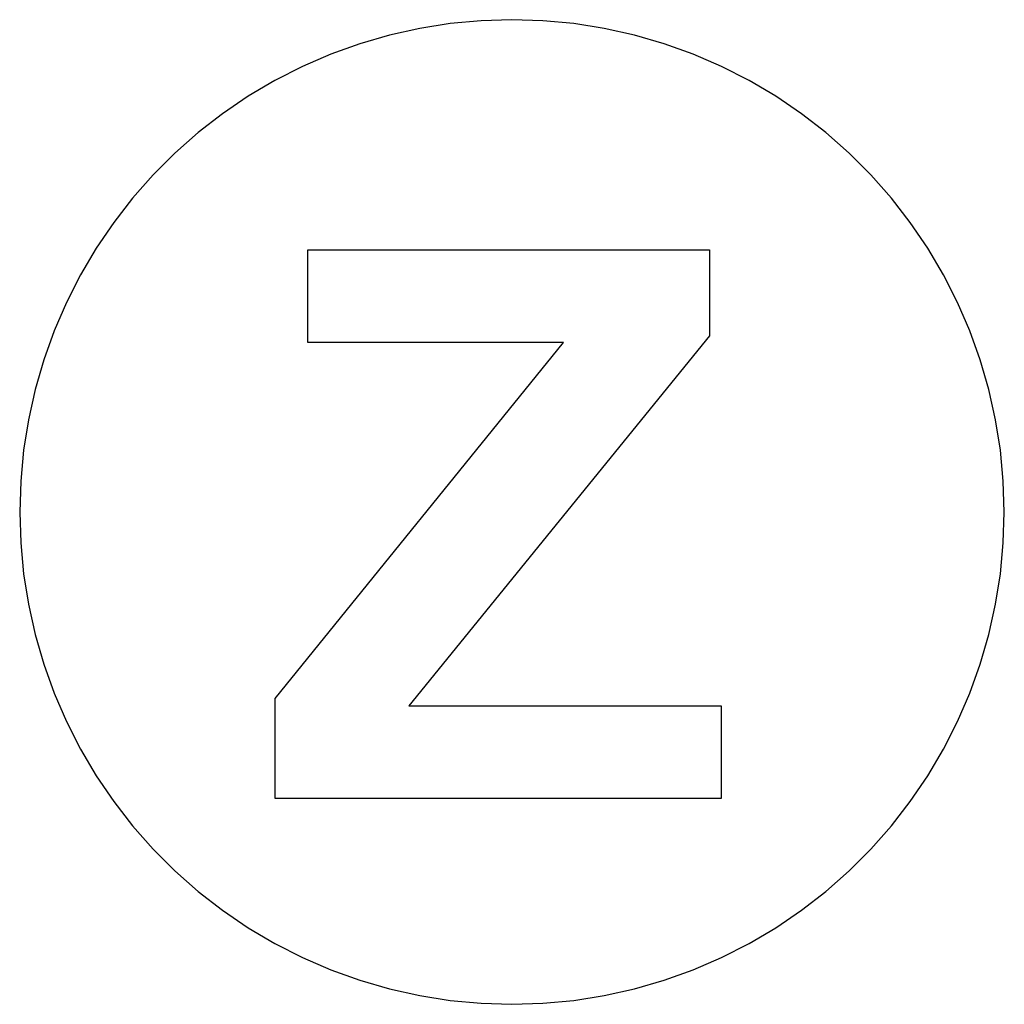
# Model space of a CAD drawing. Extents: x -150 to 150, y -150 to 150.
import ezdxf

# ---------------------------------------------------------------- set-up
doc = ezdxf.new("R2010")
doc.units = 0
doc.layers.get('0').update_dxf_attribs({"linetype": 'CONTINUOUS'})

msp = doc.modelspace()

# ---------------------------------------------------------------- linework, layer by layer
for p, q in [((0, 150), (-9.42, 149.7)), ((9.42, 149.7), (0, 150)), ((-28.11, 147.34), (-37.3, 145.29)), ((-18.8, 148.82), (-28.11, 147.34)), ((-9.42, 149.7), (-18.8, 148.82)), ((18.8, 148.82), (9.42, 149.7)), ((28.11, 147.34), (18.8, 148.82)), ((37.3, 145.29), (28.11, 147.34)), ((-37.3, 145.29), (-46.35, 142.66)), ((46.35, 142.66), (37.3, 145.29)), ((-46.35, 142.66), (-55.22, 139.47)), ((55.22, 139.47), (46.35, 142.66)), ((-55.22, 139.47), (-63.87, 135.72)), ((63.87, 135.72), (55.22, 139.47)), ((-63.87, 135.72), (-72.26, 131.45)), ((72.26, 131.45), (63.87, 135.72)), ((-72.26, 131.45), (-80.37, 126.65)), ((80.37, 126.65), (72.26, 131.45)), ((-80.37, 126.65), (-88.17, 121.35)), ((88.17, 121.35), (80.37, 126.65)), ((-88.17, 121.35), (-95.61, 115.58)), ((95.61, 115.58), (88.17, 121.35)), ((-95.61, 115.58), (-102.68, 109.35)), ((102.68, 109.35), (95.61, 115.58)), ((-102.68, 109.35), (-109.35, 102.68)), ((109.35, 102.68), (102.68, 109.35)), ((-109.35, 102.68), (-115.58, 95.61)), ((115.58, 95.61), (109.35, 102.68)), ((-115.58, 95.61), (-121.35, 88.17)), ((121.35, 88.17), (115.58, 95.61)), ((-121.35, 88.17), (-126.65, 80.37)), ((126.65, 80.37), (121.35, 88.17)), ((-126.65, 80.37), (-131.45, 72.26)), ((-62.19, 79.89), (60.15, 79.89)), ((-62.19, 51.61), (-62.19, 79.89)), ((60.15, 79.89), (60.15, 53.67)), ((131.45, 72.26), (126.65, 80.37)), ((-131.45, 72.26), (-135.72, 63.87)), ((135.72, 63.87), (131.45, 72.26)), ((-135.72, 63.87), (-139.47, 55.22)), ((139.47, 55.22), (135.72, 63.87)), ((-139.47, 55.22), (-142.66, 46.35)), ((142.66, 46.35), (139.47, 55.22)), ((-72.11, -56.82), (15.68, 51.61)), ((15.68, 51.61), (-62.19, 51.61)), ((60.15, 53.67), (-31.41, -59.1)), ((-142.66, 46.35), (-145.29, 37.3)), ((145.29, 37.3), (142.66, 46.35)), ((-145.29, 37.3), (-147.34, 28.11)), ((147.34, 28.11), (145.29, 37.3)), ((-147.34, 28.11), (-148.82, 18.8)), ((148.82, 18.8), (147.34, 28.11)), ((-148.82, 18.8), (-149.7, 9.42)), ((149.7, 9.42), (148.82, 18.8)), ((-149.7, 9.42), (-150, 0)), ((150, 0), (149.7, 9.42)), ((-150, 0), (-149.7, -9.42)), ((149.7, -9.42), (150, 0)), ((-149.7, -9.42), (-148.82, -18.8)), ((148.82, -18.8), (149.7, -9.42)), ((-148.82, -18.8), (-147.34, -28.11)), ((147.34, -28.11), (148.82, -18.8)), ((-147.34, -28.11), (-145.29, -37.3)), ((145.29, -37.3), (147.34, -28.11)), ((-145.29, -37.3), (-142.66, -46.35)), ((142.66, -46.35), (145.29, -37.3)), ((-142.66, -46.35), (-139.47, -55.22)), ((139.47, -55.22), (142.66, -46.35)), ((-139.47, -55.22), (-135.72, -63.87)), ((-72.11, -87.26), (-72.11, -56.82)), ((135.72, -63.87), (139.47, -55.22)), ((-31.41, -59.1), (63.68, -59.1)), ((63.68, -59.1), (63.68, -87.26)), ((-135.72, -63.87), (-131.45, -72.26)), ((131.45, -72.26), (135.72, -63.87)), ((-131.45, -72.26), (-126.65, -80.37)), ((126.65, -80.37), (131.45, -72.26)), ((-126.65, -80.37), (-121.35, -88.17)), ((121.35, -88.17), (126.65, -80.37)), ((-121.35, -88.17), (-115.58, -95.61)), ((63.68, -87.26), (-72.11, -87.26)), ((115.58, -95.61), (121.35, -88.17)), ((-115.58, -95.61), (-109.35, -102.68)), ((109.35, -102.68), (115.58, -95.61)), ((-109.35, -102.68), (-102.68, -109.35)), ((102.68, -109.35), (109.35, -102.68)), ((-102.68, -109.35), (-95.61, -115.58)), ((95.61, -115.58), (102.68, -109.35)), ((-95.61, -115.58), (-88.17, -121.35)), ((88.17, -121.35), (95.61, -115.58)), ((-88.17, -121.35), (-80.37, -126.65)), ((80.37, -126.65), (88.17, -121.35)), ((-80.37, -126.65), (-72.26, -131.45)), ((72.26, -131.45), (80.37, -126.65)), ((-72.26, -131.45), (-63.87, -135.72)), ((63.87, -135.72), (72.26, -131.45)), ((-63.87, -135.72), (-55.22, -139.47)), ((55.22, -139.47), (63.87, -135.72)), ((-55.22, -139.47), (-46.35, -142.66)), ((46.35, -142.66), (55.22, -139.47)), ((-46.35, -142.66), (-37.3, -145.29)), ((37.3, -145.29), (46.35, -142.66)), ((-37.3, -145.29), (-28.11, -147.34)), ((28.11, -147.34), (37.3, -145.29)), ((-28.11, -147.34), (-18.8, -148.82)), ((-18.8, -148.82), (-9.42, -149.7)), ((-9.42, -149.7), (0, -150)), ((0, -150), (9.42, -149.7)), ((9.42, -149.7), (18.8, -148.82)), ((18.8, -148.82), (28.11, -147.34))]:
    msp.add_line(p, q)

doc.saveas('drawing.dxf')
